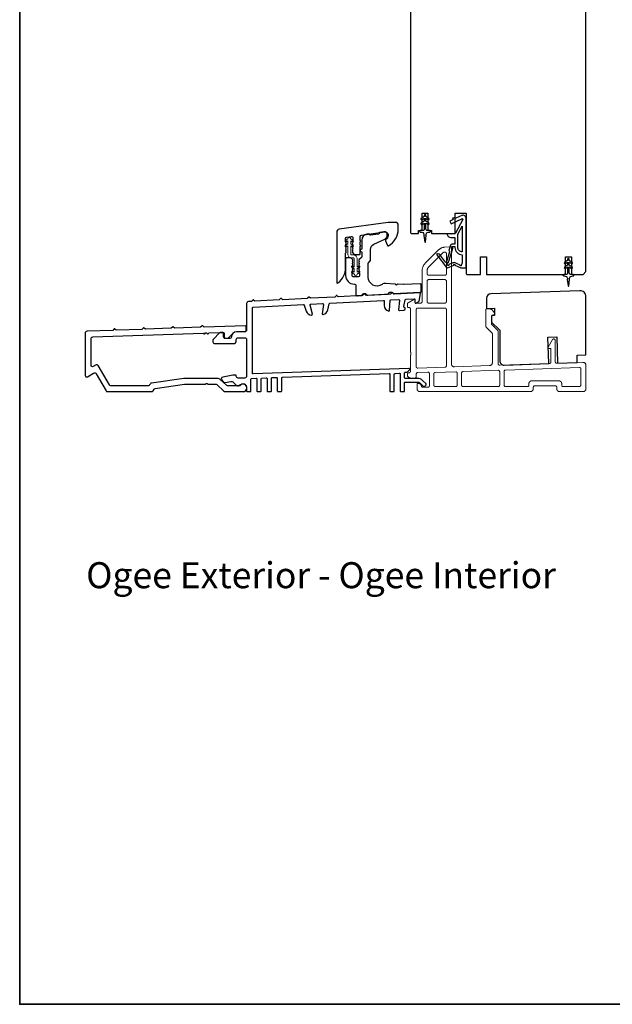
# Model space of a CAD drawing. Extents: x 3441 to 8553, y -533 to 5525.
# Drawn here: x 6236 to 6438, y 3871 to 4207 of the extents above; entities that cross this region are included whole.
import ezdxf

# ---------------------------------------------------------------- set-up
doc = ezdxf.new("R2010")
doc.units = 0
doc.header["$LTSCALE"] = 250
doc.header["$MEASUREMENT"] = 0
doc.linetypes.add('HIDDEN', pattern=[0.375, 0.25, -0.125])
for name, color, linetype, lineweight in [('2', 2, 'CONTINUOUS', 25), ('5', 7, 'HIDDEN', 9), ('6', 6, 'CONTINUOUS', 5), ('8', 7, 'CONTINUOUS', 35), ('TEXT', 7, 'CONTINUOUS', 35), ('Visible (ANSI)', 7, 'CONTINUOUS', 25)]:
    doc.layers.add(name, color=color, linetype=linetype, lineweight=lineweight)
doc.layers.add('MISCELLANEOUS', color=6, linetype='CONTINUOUS')
doc.styles.add('Note Text (ISO)', font='tahoma.ttf')

# ---------------------------------------------------------------- blocks, each defined once
blk = doc.blocks.new('A$Cd5b7be34')
at = {"layer": '5'}
for points in [[(27, 28.25, 0.414214), (26.75, 28), (26.75, 22.35, 0.198912), (26.9, 22), (28.93, 19.97, -0.198912), (29, 19.79), (29, 9.88, -0.404026), (28.03, 8.88), (16.03, 8.47, -0.424475), (15, 9.46), (15, 49.25, 0.440011), (14.73, 49.5), (12.6, 49.31, 0.176327), (10.63, 48.4), (6.07, 43.83, 0.198912), (5, 41.25), (5, 30.75, -0.414214), (4.5, 30.25), (2.75, 30.25, -0.414214), (2.5, 30.5), (2.5, 31.25, 0.57735), (2.12, 31.47), (0.25, 30.38, 0.267949), (0, 29.95), (0, 29, 0.414214), (0.25, 28.75), (0.5, 28.75, -0.414214), (1, 28.25), (1, 13.5), (1.1, 13.5), (1.1, 12.5), (1, 12.5), (1, 7.9), (1, 6.95, -0.414214), (0.5, 6.45, 0.414214), (0, 5.95), (0, 5.45, 0.296213), (0.3, 4.99), (1.3, 4.54, 0.105104), (1.5, 4.5), (2.25, 4.5, 0.414214), (3, 5.25), (3, 6.03, -0.404026), (3.48, 6.53), (6.98, 6.65, -0.424475), (7.5, 6.15), (7.5, 2, -0.414214), (7, 1.5), (5.25, 1.5, -0.375565), (4.75, 1.93, 0.375565), (3.76, 2.8), (3.5, 2.8, 0.414214), (3.25, 2.55), (3.25, 1, 0.414214), (4.25, 0), (42, 0, 0.414214), (43, 1), (43, 1.5, -0.414214), (43.5, 2), (50.5, 2, -0.414214), (51, 1.5), (51, 1, 0.414214), (52, 0), (60, 0, 0.414214), (61, 1), (61, 9, 0.347678), (60.23, 9.97, 0.066921), (59.97, 10), (51.02, 9.69, -0.424475), (50.5, 10.19), (50.5, 17.5, 0.765298), (49.57, 17.75), (48.03, 15.13, 0.579056), (48.25, 14.75), (48.75, 14.75, -0.414214), (49, 14.5), (49, 10.1, -0.404026), (48.52, 9.6), (31.52, 9.01, -0.424475), (31, 9.51), (31, 20.52, 0.198912), (30.85, 20.87), (28.82, 22.9, -0.198912), (28.75, 23.08), (28.75, 25.84, -0.315299), (28.91, 26.07), (29.42, 26.26, 0.520567), (29.63, 27.05), (28.93, 27.89, 0.221695), (28.16, 28.25)], [(12.8, 39.75, 0.414214), (13.3, 40.25), (13.3, 47.12, 0.440011), (12.76, 47.62), (12.4, 47.59, 0.176327), (12.09, 47.44), (7.27, 42.63, 0.198912), (6.7, 41.25), (6.7, 40.25, 0.414214), (7.2, 39.75)], [(12.8, 30.25, 0.414214), (13.3, 30.75), (13.3, 37.75, 0.414214), (12.8, 38.25), (7.2, 38.25, 0.414214), (6.7, 37.75), (6.7, 30.75, 0.414214), (7.2, 30.25)], [(3.5, 28.55, 0.414214), (3, 28.05), (3, 8.53, 0.424475), (3.52, 8.03), (12.82, 8.35, 0.404026), (13.3, 8.85), (13.3, 28.05, 0.414214), (12.8, 28.55)], [(9.5, 1.7), (16.5, 1.7, 0.414214), (17, 2.2), (17, 6.28, 0.424475), (16.48, 6.78), (9.48, 6.54, 0.404026), (9, 6.04), (9, 2.2, 0.414214)], [(19, 1.7), (31, 1.7, 0.414214), (31.5, 2.2), (31.5, 6.79, 0.424475), (30.98, 7.29), (18.98, 6.87, 0.404026), (18.5, 6.37), (18.5, 2.2, 0.414214)], [(33.48, 7.37), (58.73, 8.26, -0.424475), (59.25, 7.76), (59.25, 2.3, -0.414214), (58.65, 1.7), (53.2, 1.7, -0.414214), (52.7, 2.2), (52.7, 2.7, 0.414214), (51.7, 3.7), (42.5, 3.7, 0.414214), (41.5, 2.7), (41.5, 2.2, -0.414214), (41, 1.7), (33.5, 1.7, -0.414214), (33, 2.2), (33, 6.87, -0.404026)]]:
    blk.add_lwpolyline(points, format="xyb", close=True, dxfattribs=at)

msp = doc.modelspace()

# ---------------------------------------------------------------- linework, layer by layer
at = {"layer": '6'}
msp.add_lwpolyline([(6349.22, 4121.02), (6350.04, 4120.46), (6350.04, 4120.45, 1), (6351.05, 4120.45), (6351.05, 4120.46), (6351.86, 4121.02, 1), (6351.56, 4121.44), (6351.05, 4121.08), (6351.05, 4122.19), (6351.86, 4122.76, 1), (6351.56, 4123.18), (6351.05, 4122.82), (6351.05, 4125.65, 0.414214), (6349.74, 4126.96), (6349.1, 4126.96, -0.414214), (6348.8, 4127.26), (6348.8, 4130.09), (6349.31, 4129.73, 1), (6349.61, 4130.15), (6348.8, 4130.72), (6348.8, 4131.83), (6349.31, 4131.47, 1), (6349.61, 4131.89), (6348.8, 4132.45), (6348.8, 4132.46, 1), (6347.79, 4132.46), (6347.79, 4132.45), (6346.97, 4131.89, 1), (6347.27, 4131.47), (6347.79, 4131.83), (6347.79, 4130.72), (6346.97, 4130.15, 1), (6347.27, 4129.73), (6347.79, 4130.09), (6347.79, 4127.26, 0.414214), (6349.1, 4125.95), (6349.74, 4125.95, -0.414214), (6350.04, 4125.65), (6350.04, 4122.82), (6349.52, 4123.18, 1), (6349.22, 4122.76), (6350.04, 4122.19), (6350.04, 4121.08), (6349.52, 4121.44, 1)], format="xyb", close=True, dxfattribs=at)
at = {"layer": '8', "linetype": 'Continuous'}
msp.add_lwpolyline([(6235.69, 4666.08), (7415.86, 4666.08), (7415.86, 3870.99), (6235.69, 3870.99)], close=True, dxfattribs=at)
at = {"layer": 'MISCELLANEOUS', "color": 1}
for points in [[(6374.52, 4140.11), (6374.52, 4140.49, 1), (6373.92, 4140.49), (6373.92, 4140.11), (6372.91, 4139.4, 1), (6373.19, 4139), (6373.92, 4139.5), (6373.92, 4138.49), (6372.91, 4137.78, 1), (6373.19, 4137.38), (6373.92, 4137.88), (6373.92, 4135.79, -0.414214), (6373.42, 4135.29), (6372.6, 4135.29, 0.900404), (6372.54, 4134.8), (6373.52, 4134.59, -0.316498), (6373.71, 4134.38), (6373.74, 4134.18, -0.453723), (6373.82, 4133.58), (6374.12, 4131.38, 0.873124), (6374.32, 4131.38), (6374.62, 4133.58, -0.453723), (6374.7, 4134.18), (6374.73, 4134.38, -0.316498), (6374.92, 4134.59), (6375.9, 4134.8, 0.900404), (6375.85, 4135.29), (6375.02, 4135.29, -0.414214), (6374.52, 4135.79), (6374.52, 4137.88), (6375.25, 4137.38, 1), (6375.53, 4137.78), (6374.52, 4138.49), (6374.52, 4139.5), (6375.25, 4139, 1), (6375.53, 4139.4)], [(6378.38, 4127.38), (6378.3, 4127.32, 0.414214), (6378.26, 4127.04), (6381.58, 4122.73, 0.339454), (6381.93, 4122.63), (6384.04, 4123.51, -1.57384), (6384.4, 4123.51), (6386.47, 4122.54), (6388.22, 4122.54), (6388.22, 4139.54, 0.548619), (6386.8, 4140.45), (6384.76, 4139.5), (6383.6, 4139.51), (6383.81, 4139.06), (6382.72, 4138.55), (6383.14, 4137.64), (6386.84, 4139.36, -0.719897), (6387.1, 4139.09), (6384.59, 4134.37, -0.244698), (6384.36, 4134.21), (6383.42, 4134.09), (6381.72, 4134.18, 0.400552), (6383.02, 4132.94), (6384.42, 4132.94), (6384.42, 4130.69), (6383.42, 4130.69, 0.327819), (6382.94, 4130.34), (6382.35, 4128.44, -0.414214), (6382.54, 4128.06), (6381.52, 4124.78), (6381.58, 4124.7, -1), (6381.26, 4124.46), (6379.12, 4127.24), (6378.56, 4127.41, 0.244698)], [(6386.92, 4128.04, -0.414214), (6385.42, 4129.54), (6385.42, 4134.02), (6386.92, 4136.84)], [(6383.54, 4129.44, -1), (6383.54, 4129.84), (6384.42, 4129.84), (6384.42, 4129.54, 0.414214), (6386.92, 4127.04), (6386.92, 4124.29), (6386.59, 4123.39, -1.044614), (6386.22, 4123.54), (6384.77, 4124.22, 0.210583), (6383.72, 4124.24), (6382.36, 4123.67, -0.876976), (6382.01, 4123.48), (6381.65, 4123.95), (6382.27, 4124.53), (6383.73, 4129.18, 0.506229)], [(6423.52, 4125.11), (6423.52, 4125.49, 1), (6422.92, 4125.49), (6422.92, 4125.11), (6421.91, 4124.4, 1), (6422.19, 4124), (6422.92, 4124.5), (6422.92, 4123.49), (6421.91, 4122.78, 1), (6422.19, 4122.38), (6422.92, 4122.88), (6422.92, 4120.79, -0.414214), (6422.42, 4120.29), (6421.6, 4120.29, 0.900404), (6421.54, 4119.8), (6422.52, 4119.59, -0.316498), (6422.71, 4119.38), (6422.74, 4119.18, -0.453723), (6422.82, 4118.58), (6423.12, 4116.38, 0.873124), (6423.32, 4116.38), (6423.62, 4118.58, -0.453723), (6423.7, 4119.18), (6423.73, 4119.38, -0.316498), (6423.92, 4119.59), (6424.9, 4119.8, 0.900404), (6424.85, 4120.29), (6424.02, 4120.29, -0.414214), (6423.52, 4120.79), (6423.52, 4122.88), (6424.25, 4122.38, 1), (6424.53, 4122.78), (6423.52, 4123.49), (6423.52, 4124.5), (6424.25, 4124, 1), (6424.53, 4124.4)]]:
    msp.add_lwpolyline(points, format="xyb", close=True, dxfattribs=at)
at = {"layer": 'Visible (ANSI)'}
msp.add_lwpolyline([(6369.22, 4225.79), (6369.22, 4134.79, 0.414214), (6369.72, 4134.29), (6371.97, 4134.29), (6371.97, 4135.29), (6373.22, 4135.29), (6373.22, 4141.29), (6375.22, 4141.29), (6375.22, 4135.29), (6376.47, 4135.29), (6376.47, 4134.29), (6384.47, 4134.29), (6384.47, 4141.29), (6388.22, 4141.29), (6388.22, 4120.79, 0.414214), (6388.72, 4120.29), (6393.22, 4120.29), (6393.22, 4126.29), (6395.22, 4126.29), (6395.22, 4120.29), (6422.22, 4120.29), (6422.22, 4126.29), (6424.22, 4126.29), (6424.22, 4120.29), (6428.22, 4120.29), (6429.22, 4121.29), (6429.22, 4214.29)], format="xyb", dxfattribs=at)
at = {"layer": 'Visible (ANSI)', "color": 3}
for points in [[(6344.46, 4117.4, 0.236068), (6347.06, 4122.6), (6347.06, 4127.6), (6347.25, 4127.8, 0.381963), (6347.25, 4128.14), (6347.06, 4128.35), (6347.25, 4128.55, 0.381963), (6347.25, 4128.89), (6347.06, 4129.1), (6347.25, 4129.3, 0.381963), (6347.25, 4129.64), (6347.06, 4129.85), (6347.25, 4130.05, 0.381963), (6347.25, 4130.39), (6347.06, 4130.6), (6347.25, 4130.8, 0.381963), (6347.25, 4131.14), (6347.06, 4131.35), (6347.25, 4131.55, 0.381963), (6347.25, 4131.89), (6347.06, 4132.1), (6347.06, 4132.59, -0.373885), (6347.49, 4133.09), (6348.99, 4133.3, -0.455726), (6349.56, 4132.8), (6349.56, 4132.1), (6349.37, 4131.89, 0.381963), (6349.37, 4131.55), (6349.56, 4131.35), (6349.37, 4131.14, 0.381963), (6349.37, 4130.8), (6349.56, 4130.6), (6349.37, 4130.39, 0.381963), (6349.37, 4130.05), (6349.56, 4129.85), (6349.37, 4129.64, 0.381963), (6349.37, 4129.3), (6349.56, 4129.1), (6349.37, 4128.89, 0.381963), (6349.37, 4128.55), (6349.56, 4128.35), (6349.37, 4128.14, 0.381963), (6349.37, 4127.8), (6349.86, 4127.26, 0.213423), (6350.23, 4127.1), (6351.81, 4127.1, 0.414214), (6352.06, 4127.35), (6352.06, 4129.85), (6352.31, 4130.1), (6352.06, 4130.35), (6352.06, 4131.42), (6352.31, 4131.67), (6352.06, 4131.92), (6352.06, 4133.3, -0.373885), (6352.49, 4133.79), (6360.42, 4134.91, -0.455726), (6361.56, 4133.92), (6361.56, 4133.6, -0.255576), (6360.75, 4132.12, 0.375607), (6360.66, 4131.81), (6361.39, 4130.24, 0.436412), (6361.74, 4130.13, 0.271188), (6365.06, 4135.8), (6365.06, 4137.1, 0.414214), (6364.06, 4138.1), (6361.56, 4138.1), (6344.92, 4135.76, 0.373885), (6344.06, 4134.77), (6344.06, 4117.6, 0.618034)], [(6355.56, 4128.87, -0.291473), (6356.71, 4130.69), (6360.44, 4132.42, 0.291473), (6361.31, 4133.78), (6361.31, 4133.88, 0.455726), (6360.17, 4134.87), (6358.77, 4134.67, 0.414214), (6358.56, 4134.39, -0.414214), (6358.35, 4134.11), (6355.59, 4133.72, -0.414214), (6355.31, 4133.94, 0.414214), (6355.02, 4134.15), (6354.28, 4134.04, 0.373885), (6352.56, 4132.06), (6352.56, 4129, 1), (6352.56, 4128), (6352.56, 4126.33, -0.198912), (6352.49, 4126.15), (6351.63, 4125.3, 0.398), (6351.62, 4124.95), (6351.81, 4124.75), (6351.62, 4124.54, 0.381966), (6351.62, 4124.2), (6351.81, 4124), (6351.62, 4123.79, 0.381966), (6351.62, 4123.45), (6351.81, 4123.25), (6351.62, 4123.04, 0.381966), (6351.62, 4122.7), (6351.81, 4122.5), (6351.62, 4122.29, 0.381966), (6351.62, 4121.95), (6351.81, 4121.75), (6351.62, 4121.54, 0.381966), (6351.62, 4121.2), (6351.81, 4121), (6351.81, 4120, -0.414214), (6351.31, 4119.5), (6349.81, 4119.5, -0.414214), (6349.31, 4120), (6349.31, 4121), (6349.5, 4121.2, 0.381966), (6349.5, 4121.54), (6349.31, 4121.75), (6349.5, 4121.95, 0.381966), (6349.5, 4122.29), (6349.31, 4122.5), (6349.5, 4122.7, 0.381966), (6349.5, 4123.04), (6349.31, 4123.25), (6349.5, 4123.45, 0.381966), (6349.5, 4123.79), (6349.31, 4124), (6349.5, 4124.2, 0.381966), (6349.5, 4124.54), (6349.31, 4124.75), (6349.5, 4124.95, 0.398), (6349.49, 4125.3), (6348.93, 4125.85, 0.198912), (6348.58, 4126), (6347.56, 4126, 0.414214), (6347.06, 4125.5), (6347.06, 4120, 0.414214), (6350.06, 4117, -0.414214), (6350.56, 4116.5), (6350.56, 4113.5, 0.429634), (6351.09, 4113), (6352.46, 4113.07, 0.198912), (6352.63, 4113.15), (6353.11, 4113.68, -0.198912), (6353.28, 4113.77), (6353.78, 4113.79, -0.198912), (6353.96, 4113.73), (6354.49, 4113.25, 0.198912), (6354.67, 4113.19), (6361.46, 4113.54, 0.198912), (6361.63, 4113.63), (6362.11, 4114.16, -0.198912), (6362.28, 4114.24), (6362.78, 4114.26, -0.198912), (6362.96, 4114.2), (6363.49, 4113.72, 0.198912), (6363.67, 4113.66), (6372.67, 4114.13, 0.39896), (6372.91, 4114.38), (6372.91, 4116.88, 0.429634), (6372.65, 4117.13), (6366.94, 4116.83, -0.030553), (6366.87, 4116.84), (6364.92, 4116.97, 0.198912), (6364.74, 4116.91), (6364.57, 4116.77, -0.414214), (6364.22, 4116.79), (6364.08, 4116.96, 0.198912), (6363.91, 4117.04), (6360.82, 4117.26, 0.171744), (6359.53, 4116.9, -0.606699), (6354.81, 4119.36), (6354.81, 4124.13, -0.198912), (6354.88, 4124.3), (6355.49, 4124.91, 0.198912), (6355.56, 4125.09)], [(6333.9, 4112.1), (6325.57, 4111.66), (6325.11, 4112.08, 0.414214), (6324.82, 4112.06), (6324.4, 4111.6), (6316.07, 4111.16), (6315.61, 4111.58, 0.414214), (6315.32, 4111.57), (6314.9, 4111.1), (6313.84, 4111.05, 0.39896), (6313.22, 4110.4), (6313.22, 4101.35, -0.414214), (6312.57, 4100.7), (6309.77, 4100.7, 0.414201), (6308.02, 4098.95, -0.414201), (6307.52, 4098.45), (6305.87, 4098.45, -0.414214), (6305.37, 4098.95), (6305.37, 4100.05, 0.440011), (6304.83, 4100.55), (6304.33, 4100.5, 0.176327), (6304.02, 4100.36), (6301.91, 4098.25, 0.198912), (6301.72, 4097.79), (6301.72, 4097.35, 0.414214), (6302.37, 4096.7), (6308.72, 4096.7, 0.414214), (6309.72, 4097.7), (6309.72, 4098.05, -0.414214), (6310.37, 4098.7), (6312.57, 4098.7, -0.414214), (6313.22, 4098.05), (6313.22, 4085.55, -0.414214), (6312.57, 4084.9), (6310.37, 4084.9, -0.414214), (6309.72, 4085.54), (6309.72, 4085.64, 0.414214), (6309.47, 4085.89), (6308.69, 4085.89, 0.043661), (6308.58, 4085.89), (6305.11, 4085.27, 0.600861), (6304.75, 4084.18), (6305.34, 4083.57, 0.249328), (6305.92, 4083.39), (6307.87, 4083.73, -0.249328), (6308.76, 4083.44), (6309.61, 4082.56, 0.36397), (6310.71, 4082.44), (6311.12, 4082.71, -0.600861), (6313.22, 4081.6), (6313.22, 4080.55, 0.414214), (6313.47, 4080.3), (6314.47, 4080.3, 0.414214), (6314.72, 4080.55), (6314.72, 4084.57, -0.404026), (6314.96, 4084.82), (6316.46, 4084.87, -0.424475), (6316.72, 4084.62), (6316.72, 4080.55, 0.414214), (6316.97, 4080.3), (6317.97, 4080.3, 0.414214), (6318.22, 4080.55), (6318.22, 4084.69, -0.404026), (6318.46, 4084.94), (6319.96, 4084.99, -0.424475), (6320.22, 4084.74), (6320.22, 4080.55, 0.414214), (6320.47, 4080.3), (6321.47, 4080.3, 0.414214), (6321.72, 4080.55), (6321.72, 4084.81, -0.404026), (6321.96, 4085.06), (6323.46, 4085.11, -0.424475), (6323.72, 4084.86), (6323.72, 4080.55, 0.414214), (6323.97, 4080.3), (6324.97, 4080.3, 0.414214), (6325.22, 4080.55), (6325.22, 4084.93, -0.404026), (6325.46, 4085.18), (6361.96, 4086.46, -0.424475), (6362.22, 4086.21), (6362.22, 4080.55, 0.414214), (6362.47, 4080.3), (6363.47, 4080.3, 0.414214), (6363.72, 4080.55), (6363.72, 4086.28, -0.404026), (6363.96, 4086.53), (6365.46, 4086.58, -0.424475), (6365.72, 4086.33), (6365.72, 4080.55, 0.414214), (6365.97, 4080.3), (6366.97, 4080.3, 0.414214), (6367.22, 4080.55), (6367.22, 4083.3, -0.414214), (6367.47, 4083.55), (6371.72, 4083.55, -0.198912), (6372.43, 4083.25), (6373.67, 4082.02, 0.414214), (6374.02, 4082.02), (6374.55, 4082.55, 0.414214), (6374.55, 4082.9), (6373.39, 4084.07, 0.198912), (6371.62, 4084.8), (6367.47, 4084.8, -0.414214), (6367.22, 4085.05), (6367.22, 4086.65, -0.404026), (6367.46, 4086.9), (6368.01, 4086.92, 0.198912), (6368.18, 4087), (6368.91, 4087.78, 0.668179), (6368.71, 4088.2), (6315.48, 4086.34, -0.424475), (6315.22, 4086.59), (6315.22, 4108.88, -0.39896), (6315.46, 4109.13), (6332.71, 4110.03, -0.339454), (6332.96, 4109.86), (6333.63, 4107.8, 0.312841), (6335.44, 4106.42, 0.495929), (6335.7, 4106.73), (6334.97, 4109.86, -0.466308), (6335.2, 4110.16), (6339.2, 4110.37, -0.466308), (6339.47, 4110.09), (6339.07, 4106.9, 0.495929), (6339.36, 4106.63, 0.312841), (6341.02, 4108.19), (6341.47, 4110.31, -0.339454), (6341.7, 4110.5), (6360.01, 4111.46, -0.424475), (6360.28, 4111.22), (6360.3, 4109.71, 0.334668), (6361.79, 4107.81, 0.476896), (6362.1, 4108.04), (6362.27, 4111.36, -0.383864), (6362.51, 4111.6), (6365.21, 4111.74, -0.455726), (6365.47, 4111.47), (6365.19, 4108.27, 0.455726), (6365.46, 4107.99), (6367, 4108.08, 0.39896), (6367.47, 4108.57), (6367.47, 4108.62, 0.313441), (6367.15, 4109.08, -0.371959), (6366.99, 4109.37), (6367.48, 4111.67, -0.339454), (6367.71, 4111.87), (6370.46, 4112.01, -0.429634), (6370.72, 4111.76), (6370.72, 4110.79, 0.429634), (6370.98, 4110.54), (6371.13, 4110.55, 0.118358), (6371.25, 4110.58), (6372.04, 4111.04, 0.212557), (6372.16, 4111.2), (6372.72, 4113.82, 0.493145), (6372.46, 4114.12), (6363.57, 4113.65), (6363.1, 4114.07, 0.414214), (6362.82, 4114.06), (6362.4, 4113.59), (6354.07, 4113.16), (6353.6, 4113.57, 0.414214), (6353.32, 4113.56), (6352.9, 4113.09), (6344.57, 4112.66), (6344.1, 4113.07, 0.414214), (6343.82, 4113.06), (6343.4, 4112.6), (6335.07, 4112.16), (6334.61, 4112.58, 0.414214), (6334.32, 4112.56)], [(6258.07, 4085.8, 0.57735), (6258.82, 4085.36), (6260.96, 4086.6, -0.414214), (6261.85, 4086.36), (6265.2, 4080.55, 0.267949), (6265.64, 4080.3), (6280.82, 4080.3, 0.268115), (6281.26, 4080.55), (6281.59, 4081.13, -0.230868), (6281.95, 4081.37), (6292, 4082.79, -0.035076), (6292.07, 4082.8), (6299.17, 4082.8), (6299.4, 4083.02, -0.414214), (6299.75, 4083.02), (6299.98, 4082.8), (6302.88, 4082.8, -0.19438), (6303.22, 4082.65), (6305.38, 4080.58, 0.19438), (6306.07, 4080.3), (6312.02, 4080.3, 1.687898), (6310.93, 4082.3), (6306.68, 4082.3, -0.19438), (6306.33, 4082.44), (6304.32, 4084.37, 0.19438), (6303.28, 4084.8), (6292, 4084.8, 0.035076), (6291.79, 4084.78), (6280.71, 4083.22, 0.230868), (6280.34, 4082.97), (6280.1, 4082.55, -0.268115), (6279.67, 4082.3), (6266.79, 4082.3, -0.267949), (6266.36, 4082.55), (6262.51, 4089.22, 0.414214), (6261.82, 4089.4), (6260.82, 4088.83, -0.57735), (6260.07, 4089.26), (6260.07, 4098.32, -0.404026), (6260.7, 4098.97), (6298.42, 4100.29), (6298.65, 4100.07, 0.414214), (6299, 4100.08), (6299.22, 4100.32), (6299.57, 4100.33), (6299.81, 4100.11, 0.414214), (6300.16, 4100.12), (6300.38, 4100.36), (6305.26, 4100.53, -0.424475), (6305.52, 4100.28), (6305.52, 4099.18, 0.414214), (6306.16, 4098.54), (6306.95, 4098.54), (6309.07, 4100.66), (6312.83, 4100.79, 0.404026), (6313.07, 4101.04), (6313.07, 4102.55, 0.424475), (6312.81, 4102.79), (6298.68, 4102.3), (6298.24, 4102.71, 0.414214), (6297.89, 4102.7), (6297.48, 4102.26), (6288.68, 4101.95), (6288.24, 4102.36, 0.414214), (6287.89, 4102.35), (6287.48, 4101.91), (6278.68, 4101.6), (6278.24, 4102.01, 0.414214), (6277.89, 4102), (6277.48, 4101.56), (6268.68, 4101.25), (6268.24, 4101.67, 0.414214), (6267.89, 4101.65), (6267.48, 4101.21), (6258.7, 4100.91, 0.404026), (6258.07, 4100.26)]]:
    msp.add_lwpolyline(points, format="xyb", close=True, dxfattribs=at)
at = {"layer": 'Visible (ANSI)'}
msp.add_lwpolyline([(6395.22, 4108.66), (6397.97, 4108.75), (6397.97, 4106.25), (6396.97, 4106.22), (6396.97, 4104.06), (6399.72, 4101.31), (6399.72, 4090.85, 0.424475), (6401.27, 4089.35), (6416.51, 4089.89), (6416.2, 4098.88), (6419.2, 4098.99), (6419.51, 4089.99), (6426.26, 4090.23), (6426.17, 4092.72), (6429.22, 4092.83), (6429.22, 4112.77, 0.424475), (6427.15, 4114.77), (6396.67, 4113.71, 0.404026), (6395.22, 4112.21)], format="xyb", close=True, dxfattribs=at)

# ---------------------------------------------------------------- block references
at = {"layer": '2', "color": 1}
msp.add_blockref('A$Cd5b7be34', (6368.22, 4080.29), dxfattribs=at)

# ---------------------------------------------------------------- texts
at = {"layer": 'TEXT', "insert": (6338.67, 4036.84), "char_height": 8.89, "width": 223.6229, "attachment_point": 2, "style": 'Note Text (ISO)'}
msp.add_mtext('\\pt193.54419;\\POgee Exterior - Ogee Interior', dxfattribs=at)

doc.saveas('drawing.dxf')
